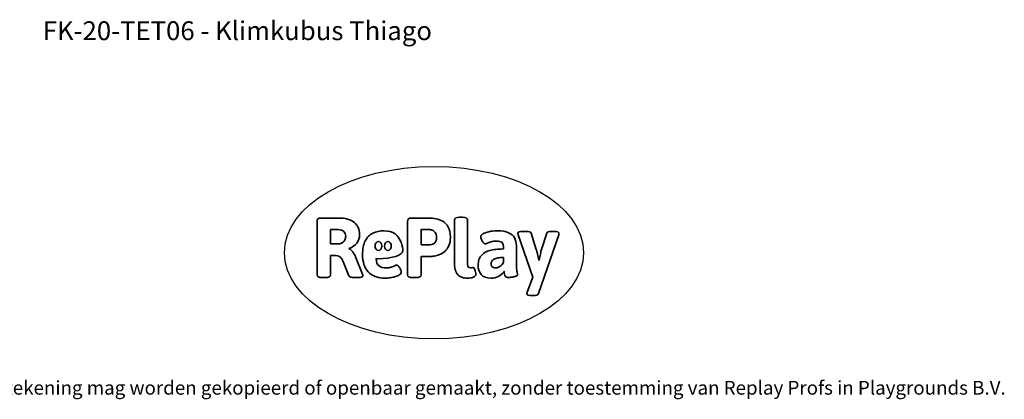
# Model space of a CAD drawing. Units: millimetres. Extents: x -4534 to 4839, y -3372 to 5567.
# Drawn here: x -1247 to 4839, y -3372 to -1022 of the extents above; entities that cross this region are included whole.
import ezdxf

# ---------------------------------------------------------------- set-up
doc = ezdxf.new("R2010")
doc.units = ezdxf.units.MM
doc.layers.add('Benaming', color=7, linetype='Continuous', lineweight=20, true_color=0x00a19a)
doc.layers.add('Logo-Copywrite', color=7, linetype='Continuous')
doc.styles.get("Standard").update_dxf_attribs({"font": 'arial.ttf'})
doc.styles.add('VR Benaming txt 140', font='arial.ttf', dxfattribs={"height": 140})

# ---------------------------------------------------------------- blocks, each defined once
blk = doc.blocks.new('onderschrift')
at = {"layer": 'Logo-Copywrite'}
blk.add_ellipse((1314.4, -2464.5), major_axis=(924.9, 0), ratio=0.576701, dxfattribs=at)
at = {"layer": 'Logo-Copywrite', "lineweight": 35}
for points, knots in [([(623.9, -2618.7), (602.2, -2618.7), (591.4, -2612.9), (591.4, -2601.3), (591.4, -2601.3), (591.4, -2271.9), (591.4, -2271.9), (591.4, -2257.5), (598.6, -2250.2), (613.1, -2250.2), (613.1, -2250.2), (719, -2250.2), (719, -2250.2), (766.1, -2250.2), (800.4, -2259.1), (822, -2276.8), (843.5, -2294.6), (854.3, -2319.7), (854.3, -2352.3), (854.3, -2373.3), (848.4, -2391.2), (836.6, -2405.9), (824.8, -2420.5), (809.5, -2431.5), (790.7, -2438.7), (790.7, -2438.7), (790.7, -2440.9), (790.7, -2440.9), (797.6, -2443.4), (804.7, -2449.5), (811.9, -2459.1), (819.1, -2468.7), (825.1, -2479.3), (829.8, -2490.9), (829.8, -2490.9), (872.5, -2597.5), (872.5, -2597.5), (874.3, -2602.3), (875.3, -2605.7), (875.3, -2607.9), (875.3, -2615.1), (864.4, -2618.7), (842.7, -2618.7), (842.7, -2618.7), (820.4, -2618.7), (820.4, -2618.7), (812.4, -2618.7), (805.6, -2617.9), (800, -2616.3), (794.4, -2614.7), (790.7, -2611.7), (788.9, -2607.3), (788.9, -2607.3), (751.1, -2514.2), (751.1, -2514.2), (745.6, -2503.4), (739.6, -2495.2), (732.9, -2489.8), (726.2, -2484.3), (713.9, -2481.6), (696.2, -2481.6), (696.2, -2481.6), (675, -2481.6), (675, -2481.6), (675, -2481.6), (675, -2601.3), (675, -2601.3), (675, -2612.9), (664.1, -2618.7), (642.4, -2618.7), (642.4, -2618.7), (623.9, -2618.7), (623.9, -2618.7)], [0, 0, 0, 0, 1, 1, 1, 2, 2, 2, 3, 3, 3, 4, 4, 4, 5, 5, 5, 6, 6, 6, 7, 7, 7, 8, 8, 8, 9, 9, 9, 10, 10, 10, 11, 11, 11, 12, 12, 12, 13, 13, 13, 14, 14, 14, 15, 15, 15, 16, 16, 16, 17, 17, 17, 18, 18, 18, 19, 19, 19, 20, 20, 20, 21, 21, 21, 22, 22, 22, 23, 23, 23, 24, 24, 24, 24]), ([(1183.3, -2618.7), (1161.6, -2618.7), (1150.7, -2612.9), (1150.7, -2601.3), (1150.7, -2601.3), (1150.7, -2271.9), (1150.7, -2271.9), (1150.7, -2257.5), (1158, -2250.2), (1172.5, -2250.2), (1172.5, -2250.2), (1286.5, -2250.2), (1286.5, -2250.2), (1298.5, -2250.2), (1311.9, -2251.6), (1326.7, -2254.3), (1341.6, -2257), (1355.8, -2262.4), (1369.4, -2270.3), (1383, -2278.3), (1394.1, -2290.2), (1402.8, -2306.2), (1411.5, -2322.1), (1415.8, -2343.1), (1415.8, -2369.2), (1415.8, -2390.2), (1412.6, -2407.8), (1406, -2421.9), (1399.5, -2436), (1391.1, -2447.5), (1380.8, -2456.4), (1370.5, -2465.2), (1359.6, -2471.9), (1348.2, -2476.5), (1336.8, -2481), (1326, -2484.1), (1315.9, -2485.7), (1305.7, -2487.3), (1297.8, -2488.2), (1292, -2488.2), (1292, -2488.2), (1234.4, -2488.2), (1234.4, -2488.2), (1234.4, -2488.2), (1234.4, -2601.3), (1234.4, -2601.3), (1234.4, -2612.9), (1223.5, -2618.7), (1201.8, -2618.7), (1201.8, -2618.7), (1183.3, -2618.7), (1183.3, -2618.7)], [0, 0, 0, 0, 1, 1, 1, 2, 2, 2, 3, 3, 3, 4, 4, 4, 5, 5, 5, 6, 6, 6, 7, 7, 7, 8, 8, 8, 9, 9, 9, 10, 10, 10, 11, 11, 11, 12, 12, 12, 13, 13, 13, 14, 14, 14, 15, 15, 15, 16, 16, 16, 17, 17, 17, 17]), ([(1520.3, -2622), (1507.7, -2622), (1496.3, -2620.3), (1486.4, -2616.8), (1476.4, -2613.4), (1468.1, -2608.1), (1461.4, -2600.8), (1454.7, -2593.6), (1449.6, -2584.4), (1446.2, -2573.4), (1442.7, -2562.3), (1441, -2549.2), (1441, -2534), (1441, -2534), (1441, -2262.1), (1441, -2262.1), (1441, -2250.5), (1451.9, -2244.7), (1473.6, -2244.7), (1473.6, -2244.7), (1488.8, -2244.7), (1488.8, -2244.7), (1510.6, -2244.7), (1521.4, -2250.5), (1521.4, -2262.1), (1521.4, -2262.1), (1521.4, -2535.1), (1521.4, -2535.1), (1521.4, -2543), (1523, -2548.9), (1526, -2552.7), (1529.1, -2556.5), (1534.1, -2558.4), (1541, -2558.4), (1543.5, -2558.4), (1546.2, -2558.1), (1549.1, -2557.3), (1552, -2556.6), (1554.2, -2556.3), (1555.7, -2556.3), (1559.3, -2556.3), (1562.4, -2559.3), (1564.9, -2565.2), (1567.4, -2571.2), (1569.3, -2577.4), (1570.6, -2583.7), (1571.9, -2590), (1572.5, -2593.9), (1572.5, -2595.4), (1572.5, -2603.7), (1569.3, -2609.8), (1563, -2613.6), (1556.6, -2617.4), (1549.4, -2619.7), (1541.3, -2620.6), (1533.1, -2621.5), (1526.1, -2622), (1520.3, -2622)], [0, 0, 0, 0, 1, 1, 1, 2, 2, 2, 3, 3, 3, 4, 4, 4, 5, 5, 5, 6, 6, 6, 7, 7, 7, 8, 8, 8, 9, 9, 9, 10, 10, 10, 11, 11, 11, 12, 12, 12, 13, 13, 13, 14, 14, 14, 15, 15, 15, 16, 16, 16, 17, 17, 17, 18, 18, 18, 19, 19, 19, 19]), ([(675, -2409.4), (675, -2409.4), (726.6, -2409.4), (726.6, -2409.4), (734.2, -2409.4), (741.2, -2407.3), (747.5, -2403.1), (753.9, -2399), (758.9, -2393.4), (762.7, -2386.3), (766.5, -2379.2), (768.4, -2371.4), (768.4, -2362.7), (768.4, -2350), (764.4, -2339.9), (756.2, -2332.5), (748.1, -2325.1), (736.9, -2321.4), (722.8, -2321.4), (722.8, -2321.4), (675, -2321.4), (675, -2321.4), (675, -2321.4), (675, -2409.4), (675, -2409.4)], [0, 0, 0, 0, 1, 1, 1, 2, 2, 2, 3, 3, 3, 4, 4, 4, 5, 5, 5, 6, 6, 6, 7, 7, 7, 8, 8, 8, 8]), ([(1121.4, -2453.6), (1121.4, -2440.4), (1118.3, -2420.7), (1110.5, -2399.5), (1102.7, -2378.3), (1090.3, -2361.3), (1073.3, -2348.5), (1056.3, -2335.6), (1033.5, -2329.2), (1004.8, -2329.2), (979.1, -2329.2), (956.3, -2334.1), (936.4, -2343.9), (916.5, -2353.6), (900.9, -2369.4), (889.7, -2391.1), (878.4, -2412.8), (872.8, -2441.6), (872.8, -2477.5), (872.8, -2521.3), (884.1, -2556.4), (906.8, -2582.6), (929.4, -2608.9), (965.4, -2622), (1014.6, -2622), (1022.2, -2622), (1031.5, -2621.3), (1042.6, -2619.8), (1053.6, -2618.4), (1064.5, -2616), (1075.2, -2612.8), (1085.9, -2609.5), (1094.7, -2605.4), (1101.8, -2600.5), (1108.9, -2595.6), (1112.4, -2589.8), (1112.4, -2582.9), (1112.4, -2579.3), (1110.9, -2574.2), (1107.8, -2567.7), (1104.7, -2561.2), (1101, -2555.2), (1096.6, -2549.7), (1092.3, -2544.3), (1088.1, -2541.6), (1084.2, -2541.6), (1081.6, -2541.6), (1077.4, -2542.9), (1071.4, -2545.7), (1065.4, -2548.4), (1058, -2551.2), (1049.1, -2554.1), (1040.2, -2557), (1030, -2558.4), (1018.4, -2558.4), (1000.7, -2558.4), (986.3, -2554.4), (975.2, -2546.2), (964.2, -2538.1), (957.2, -2523), (955.9, -2501.6), (959.9, -2501.6), (962.3, -2501.6), (967.5, -2501.6), (1057.4, -2501.6), (1121.4, -2478.9), (1121.4, -2453.6)], [0, 0, 0, 0, 1, 1, 1, 2, 2, 2, 3, 3, 3, 4, 4, 4, 5, 5, 5, 6, 6, 6, 7, 7, 7, 8, 8, 8, 9, 9, 9, 10, 10, 10, 11, 11, 11, 12, 12, 12, 13, 13, 13, 14, 14, 14, 15, 15, 15, 16, 16, 16, 17, 17, 17, 18, 18, 18, 19, 19, 19, 20, 20, 20, 21, 21, 21, 22, 22, 22, 22]), ([(1234.4, -2416.4), (1234.4, -2416.4), (1282.7, -2416.4), (1282.7, -2416.4), (1287.8, -2416.4), (1293.1, -2415.8), (1298.8, -2414.5), (1304.4, -2413.3), (1309.5, -2410.9), (1314.2, -2407.5), (1318.9, -2404), (1322.7, -2399.2), (1325.6, -2393.1), (1328.5, -2386.9), (1330, -2379), (1330, -2369.2), (1330, -2356.1), (1327.4, -2346.2), (1322.4, -2339.3), (1317.3, -2332.4), (1311.2, -2327.7), (1303.9, -2325.2), (1296.7, -2322.7), (1289.6, -2321.4), (1282.7, -2321.4), (1282.7, -2321.4), (1234.4, -2321.4), (1234.4, -2321.4), (1234.4, -2321.4), (1234.4, -2416.4), (1234.4, -2416.4)], [0, 0, 0, 0, 1, 1, 1, 2, 2, 2, 3, 3, 3, 4, 4, 4, 5, 5, 5, 6, 6, 6, 7, 7, 7, 8, 8, 8, 9, 9, 9, 10, 10, 10, 10]), ([(1667.5, -2622), (1638.2, -2622), (1617.5, -2614.3), (1605.3, -2598.9), (1593.2, -2583.5), (1587.1, -2564.8), (1587.1, -2542.7), (1587.1, -2531.5), (1588.8, -2520), (1592.3, -2508.2), (1595.7, -2496.4), (1602.7, -2485.5), (1613.2, -2475.3), (1623.7, -2465.2), (1639.4, -2457), (1660.2, -2450.9), (1681, -2444.7), (1708.6, -2441.6), (1743, -2441.6), (1743, -2441.6), (1743, -2423.7), (1743, -2423.7), (1743, -2413.2), (1739.7, -2405.4), (1733, -2400.4), (1726.3, -2395.3), (1715.5, -2392.7), (1700.7, -2392.7), (1687.6, -2392.7), (1676.3, -2394.2), (1666.7, -2397.1), (1657.1, -2400), (1649.3, -2402.9), (1643.4, -2405.8), (1637.4, -2408.7), (1633.3, -2410.1), (1631.1, -2410.1), (1627.5, -2410.1), (1623.4, -2407.3), (1618.9, -2401.7), (1614.4, -2396.1), (1610.6, -2389.8), (1607.5, -2382.7), (1604.4, -2375.6), (1602.9, -2370.3), (1602.9, -2366.7), (1602.9, -2360.5), (1607.3, -2354.5), (1616.2, -2348.7), (1625.1, -2343), (1637.4, -2338.2), (1653.1, -2334.6), (1668.9, -2331), (1686.7, -2329.2), (1706.6, -2329.2), (1735.2, -2329.2), (1758.1, -2333.1), (1775.1, -2340.9), (1792.1, -2348.7), (1804.4, -2359.3), (1812, -2372.9), (1819.6, -2386.5), (1823.4, -2402.2), (1823.4, -2419.9), (1823.4, -2419.9), (1823.4, -2522), (1823.4, -2522), (1823.4, -2540.9), (1824, -2555.3), (1825.1, -2565.2), (1826.1, -2575.2), (1827.2, -2582.6), (1828.3, -2587.5), (1829.4, -2592.4), (1829.9, -2596.8), (1829.9, -2600.8), (1829.9, -2604.1), (1827.5, -2606.8), (1822.6, -2609), (1817.7, -2611.1), (1811.8, -2612.9), (1804.7, -2614.4), (1797.6, -2615.8), (1790.7, -2616.8), (1784, -2617.4), (1777.3, -2617.9), (1772.4, -2618.2), (1769.1, -2618.2), (1763.3, -2618.2), (1759.1, -2616.1), (1756.3, -2611.9), (1753.6, -2607.8), (1751.7, -2602.7), (1750.6, -2596.7), (1749.5, -2590.8), (1748.5, -2585.4), (1747.4, -2580.7), (1746.3, -2582.9), (1742.6, -2587.3), (1736.2, -2594), (1729.9, -2600.7), (1721, -2607.1), (1709.6, -2613), (1698.2, -2619), (1684.2, -2622), (1667.5, -2622)], [0, 0, 0, 0, 1, 1, 1, 2, 2, 2, 3, 3, 3, 4, 4, 4, 5, 5, 5, 6, 6, 6, 7, 7, 7, 8, 8, 8, 9, 9, 9, 10, 10, 10, 11, 11, 11, 12, 12, 12, 13, 13, 13, 14, 14, 14, 15, 15, 15, 16, 16, 16, 17, 17, 17, 18, 18, 18, 19, 19, 19, 20, 20, 20, 21, 21, 21, 22, 22, 22, 23, 23, 23, 24, 24, 24, 25, 25, 25, 26, 26, 26, 27, 27, 27, 28, 28, 28, 29, 29, 29, 30, 30, 30, 31, 31, 31, 32, 32, 32, 33, 33, 33, 34, 34, 34, 35, 35, 35, 35]), ([(1921.2, -2729.6), (1899.4, -2729.6), (1888.6, -2725.7), (1888.6, -2718.1), (1888.6, -2716.7), (1888.8, -2715.2), (1889.1, -2713.5), (1889.5, -2711.9), (1890, -2710.2), (1890.8, -2708.4), (1890.8, -2708.4), (1925.1, -2616.8), (1925.1, -2616.8), (1925.1, -2616.8), (1835.3, -2354.2), (1835.3, -2354.2), (1835, -2352.4), (1834.5, -2350.6), (1834, -2349), (1833.4, -2347.4), (1833.2, -2345.9), (1833.2, -2344.4), (1833.2, -2336.4), (1844.2, -2332.5), (1866.3, -2332.5), (1866.3, -2332.5), (1883.7, -2332.5), (1883.7, -2332.5), (1891.7, -2332.5), (1898.4, -2333.3), (1903.8, -2334.9), (1909.2, -2336.5), (1912.7, -2339.5), (1914.1, -2343.9), (1914.1, -2343.9), (1946.2, -2444.4), (1946.2, -2444.4), (1948, -2450.5), (1950.3, -2460.1), (1953.2, -2473.1), (1956.1, -2486.2), (1958.8, -2498.5), (1961.4, -2510.1), (1961.4, -2510.1), (1963.5, -2510.1), (1963.5, -2510.1), (1966.1, -2498.5), (1968.8, -2486.1), (1971.7, -2472.9), (1974.6, -2459.7), (1976.9, -2450.2), (1978.8, -2444.4), (1978.8, -2444.4), (2010.8, -2343.9), (2010.8, -2343.9), (2012.2, -2339.5), (2015.7, -2336.5), (2021.1, -2334.9), (2026.6, -2333.3), (2033.3, -2332.5), (2041.2, -2332.5), (2041.2, -2332.5), (2054.3, -2332.5), (2054.3, -2332.5), (2076, -2332.5), (2086.9, -2336.4), (2086.9, -2344.4), (2086.9, -2346.9), (2086.3, -2350.2), (2085.2, -2354.2), (2085.2, -2354.2), (1960.8, -2718.1), (1960.8, -2718.1), (1959.4, -2722.5), (1955.9, -2725.5), (1950.5, -2727.1), (1945.1, -2728.7), (1938.4, -2729.6), (1930.4, -2729.6), (1930.4, -2729.6), (1921.2, -2729.6), (1921.2, -2729.6)], [0, 0, 0, 0, 1, 1, 1, 2, 2, 2, 3, 3, 3, 4, 4, 4, 5, 5, 5, 6, 6, 6, 7, 7, 7, 8, 8, 8, 9, 9, 9, 10, 10, 10, 11, 11, 11, 12, 12, 12, 13, 13, 13, 14, 14, 14, 15, 15, 15, 16, 16, 16, 17, 17, 17, 18, 18, 18, 19, 19, 19, 20, 20, 20, 21, 21, 21, 22, 22, 22, 23, 23, 23, 24, 24, 24, 25, 25, 25, 26, 26, 26, 27, 27, 27, 27]), ([(956.1, -2443.4), (947.9, -2432.3), (947.9, -2414.3), (956.1, -2403.2), (964.2, -2392.1), (977.5, -2392.1), (985.7, -2403.2), (993.9, -2414.3), (993.9, -2432.3), (985.7, -2443.4), (977.5, -2454.5), (964.2, -2454.5), (956.1, -2443.4)], [0, 0, 0, 0, 1, 1, 1, 2, 2, 2, 3, 3, 3, 4, 4, 4, 4]), ([(1014.5, -2403.2), (1022.6, -2392.1), (1035.9, -2392.1), (1044.1, -2403.2), (1052.3, -2414.3), (1052.3, -2432.3), (1044.1, -2443.4), (1035.9, -2454.5), (1022.6, -2454.5), (1014.5, -2443.4), (1006.3, -2432.3), (1006.3, -2414.3), (1014.5, -2403.2)], [0, 0, 0, 0, 1, 1, 1, 2, 2, 2, 3, 3, 3, 4, 4, 4, 4]), ([(1694.1, -2558.4), (1704.6, -2558.4), (1714.3, -2555.2), (1723.2, -2548.7), (1732.1, -2542.1), (1738.7, -2534), (1743, -2524.2), (1743, -2524.2), (1743, -2494.3), (1743, -2494.3), (1730, -2494.3), (1718.8, -2495.2), (1709.4, -2497), (1699.9, -2498.9), (1692.1, -2501.4), (1685.7, -2504.7), (1679.4, -2507.9), (1674.7, -2512.1), (1671.6, -2517.1), (1668.5, -2522.2), (1667, -2528), (1667, -2534.5), (1667, -2541.4), (1669.2, -2547.1), (1673.8, -2551.6), (1678.3, -2556.2), (1685.1, -2558.4), (1694.1, -2558.4)], [0, 0, 0, 0, 1, 1, 1, 2, 2, 2, 3, 3, 3, 4, 4, 4, 5, 5, 5, 6, 6, 6, 7, 7, 7, 8, 8, 8, 9, 9, 9, 9])]:
    blk.add_open_spline(points, degree=3, knots=knots, dxfattribs=at)
at = {"layer": 'Logo-Copywrite', "insert": (-4540.5, -3258), "char_height": 85, "attachment_point": 1}
blk.add_mtext_dynamic_manual_height_columns('{\\fAsap|b0|i0|c0|p2;Copyright © Replay Profs in Playgrounds B.V. Niets uit deze tekening mag worden gekopieerd of openbaar gemaakt, zonder toestemming van Replay Profs in Playgrounds B.V.}', width=10615.551, gutter_width=10, heights=[0], dxfattribs=at)

msp = doc.modelspace()

# ---------------------------------------------------------------- block references
msp.add_blockref('onderschrift', (0, 0))

# ---------------------------------------------------------------- texts
at = {"layer": 'Benaming', "insert": (-4137.5, -1032.5), "char_height": 140, "attachment_point": 1, "style": 'VR Benaming txt 140'}
msp.add_mtext_dynamic_manual_height_columns('\\pxqc;{\\fOpen Sans|b0|i0|c0|p34;\\H0.83333x;FK-20-TET06 - Klimkubus Thiago}', width=8472.759, gutter_width=12.5, heights=[0], dxfattribs=at)

doc.saveas('drawing.dxf')
